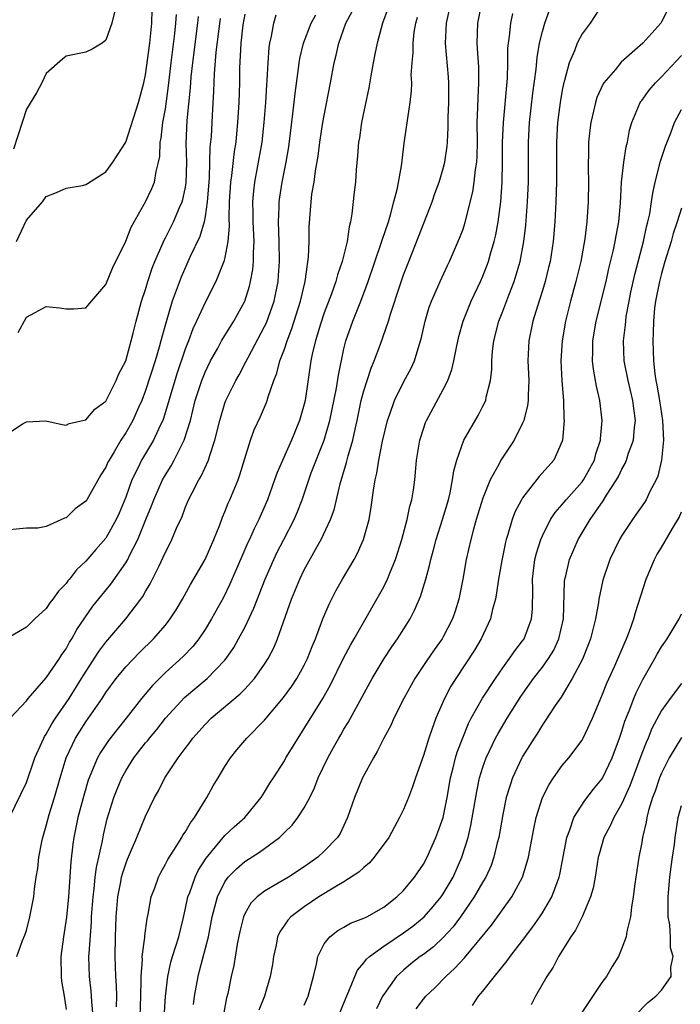
# Model space of a CAD drawing. Units: inches. Extents: x 2547000 to 2550000, y 1560000 to 1562314.
# Drawn here: x 2547954 to 2548021, y 1561442 to 1561541 of the extents above; entities that cross this region are included whole.
import ezdxf

# ---------------------------------------------------------------- set-up
doc = ezdxf.new("R2010")
doc.units = ezdxf.units.IN
doc.header["$MEASUREMENT"] = 0
doc.layers.add('LD25471560_2ft', color=241, linetype='Continuous')

msp = doc.modelspace()

# ---------------------------------------------------------------- linework, layer by layer
at = {"layer": 'LD25471560_2ft'}
for points, elevation in [([(2547966.451, 1561441), (2547966.532, 1561443), (2547966.576, 1561444.576), (2547966.564, 1561445), (2547966.684, 1561446.684), (2547966.675, 1561447), (2547966.919, 1561448.92), (2547966.924, 1561449.076), (2547967.174, 1561450.826), (2547967.282, 1561451.282), (2547967.584, 1561453), (2547967.924, 1561453.924), (2547968.294, 1561455), (2547968.531, 1561455.468), (2547969, 1561456.29), (2547969.234, 1561456.766), (2547970.091, 1561458.091), (2547970.655, 1561459), (2547970.776, 1561459.224), (2547971, 1561459.538), (2547971.528, 1561460.472), (2547971.944, 1561461), (2547973, 1561462.756), (2547973.167, 1561463), (2547973.824, 1561464.175), (2547974.315, 1561465), (2547975, 1561466.135), (2547975.555, 1561467), (2547976.197, 1561467.803), (2547977.196, 1561469), (2547979, 1561470.818), (2547980.917, 1561473.083), (2547981.758, 1561474.242), (2547982.26, 1561475), (2547983, 1561476.331), (2547983.332, 1561477), (2547983.78, 1561478.22), (2547984.116, 1561479), (2547984.866, 1561481), (2547985.504, 1561482.496), (2547986.186, 1561483.814), (2547986.862, 1561485), (2547988.037, 1561487), (2547988.377, 1561487.623), (2547988.971, 1561489), (2547989.525, 1561491), (2547989.745, 1561492.255), (2547989.974, 1561493.974), (2547990.139, 1561495), (2547990.316, 1561495.685), (2547990.522, 1561497), (2547990.893, 1561498.893), (2547991.373, 1561501), (2547991.609, 1561501.609), (2547992.077, 1561503), (2547993, 1561504.831), (2547993.758, 1561506.242), (2547994.11, 1561507), (2547994.57, 1561508.57), (2547994.786, 1561509.214), (2547995.177, 1561511), (2547995.597, 1561512.403), (2547995.811, 1561513), (2547996.46, 1561514.46), (2547996.684, 1561515), (2547997.419, 1561516.581), (2547997.63, 1561517), (2547998.657, 1561519.343), (2547999, 1561520.269), (2547999.183, 1561520.817), (2547999.994, 1561524.006), (2548000.131, 1561525), (2548000.247, 1561526.247), (2548000.371, 1561527), (2548000.408, 1561527.592), (2548000.438, 1561529), (2548000.429, 1561531), (2548000.492, 1561532.492), (2548000.513, 1561533.487), (2548000.603, 1561535), (2548000.589, 1561536.589), (2548000.519, 1561537.481), (2548000.433, 1561539), (2548000.495, 1561541), (2548000.895, 1561543)], 7458), ([(2548013.131, 1561543), (2548011.814, 1561541), (2548011, 1561539.927), (2548010.506, 1561539), (2548010.223, 1561538.223), (2548009.692, 1561537), (2548009.233, 1561535.233), (2548009.124, 1561534.876), (2548009, 1561534.244), (2548008.787, 1561533), (2548008.524, 1561531), (2548008.405, 1561529), (2548008.412, 1561525), (2548008.351, 1561523), (2548008.242, 1561521), (2548008.073, 1561519), (2548007.761, 1561517), (2548007.619, 1561516.381), (2548007.275, 1561515), (2548007, 1561514.075), (2548006.493, 1561512.493), (2548006.037, 1561511), (2548005.612, 1561509), (2548005.541, 1561507), (2548005.629, 1561505), (2548005.549, 1561503.549), (2548005.555, 1561503), (2548005.505, 1561502.495), (2548005.115, 1561501), (2548005, 1561500.722), (2548004.14, 1561499), (2548002.812, 1561497), (2548002.636, 1561496.636), (2548001.742, 1561495), (2548001, 1561493.152), (2548000.328, 1561491), (2548000.055, 1561490.055), (2547999.776, 1561489), (2547999.325, 1561487), (2547998.966, 1561485), (2547998.574, 1561483), (2547998.211, 1561481.79), (2547997.937, 1561481), (2547997, 1561479.209), (2547996.878, 1561479), (2547996.096, 1561477.904), (2547995.283, 1561476.717), (2547994.139, 1561475), (2547993.018, 1561473), (2547992.028, 1561471), (2547991.719, 1561470.281), (2547991.026, 1561469), (2547990.357, 1561467.643), (2547989.964, 1561467), (2547988.872, 1561465), (2547988.044, 1561463), (2547987.369, 1561461), (2547986.604, 1561459.396), (2547986.346, 1561459), (2547985, 1561457.597), (2547984.351, 1561457), (2547983.552, 1561456.448), (2547983, 1561456.042), (2547981.42, 1561455), (2547980.373, 1561454.373), (2547979, 1561453.594), (2547978.242, 1561453), (2547977.623, 1561452.377), (2547977, 1561451.313), (2547976.857, 1561451), (2547976.496, 1561449.504), (2547976.245, 1561448.245), (2547975.889, 1561446.111), (2547975.629, 1561445), (2547975.286, 1561443.286), (2547975.174, 1561442.826), (2547974.819, 1561441)], 7452), ([(2547963.882, 1561542.118), (2547963.594, 1561541), (2547963, 1561539.275), (2547962.637, 1561539), (2547961.631, 1561538.37), (2547961, 1561538.064), (2547959, 1561537.679), (2547958.634, 1561537.366), (2547957, 1561535.945), (2547956.55, 1561535), (2547956.015, 1561533.985), (2547955, 1561532.327), (2547953.68, 1561528.32)], 7482), ([(2547953.992, 1561519), (2547955, 1561521.152), (2547956.606, 1561523), (2547957, 1561523.542), (2547958.037, 1561523.963), (2547959, 1561524.382), (2547960.663, 1561524.663), (2547961, 1561524.742), (2547961.142, 1561524.858), (2547963, 1561526.03), (2547963.695, 1561527), (2547965, 1561529.031), (2547966.293, 1561533), (2547966.828, 1561535), (2547967, 1561535.797), (2547967.435, 1561539), (2547967.622, 1561541), (2547967.658, 1561542.342)], 7480), ([(2547954.047, 1561447), (2547954.602, 1561448.602), (2547954.838, 1561449.162), (2547955, 1561449.617), (2547955.339, 1561451), (2547955.73, 1561453), (2547955.814, 1561453.814), (2547955.983, 1561455), (2547956.139, 1561455.861), (2547956.247, 1561457), (2547956.538, 1561458.539), (2547956.653, 1561459), (2547957, 1561460.159), (2547957.295, 1561461.295), (2547957.811, 1561463), (2547958.384, 1561465), (2547959.006, 1561467), (2547959.958, 1561469), (2547960.356, 1561469.645), (2547961, 1561470.634), (2547962.629, 1561473), (2547963, 1561473.581), (2547964.046, 1561475), (2547965, 1561476.159), (2547966.397, 1561477.603), (2547967.813, 1561479), (2547969, 1561480.384), (2547969.486, 1561481), (2547970.084, 1561481.917), (2547970.737, 1561483), (2547971.542, 1561484.458), (2547973.018, 1561487), (2547973.887, 1561489), (2547974.479, 1561490.48), (2547974.759, 1561491.241), (2547975, 1561491.791), (2547975.343, 1561492.658), (2547975.505, 1561493), (2547976.322, 1561495), (2547976.504, 1561495.496), (2547977, 1561497.167), (2547977.588, 1561499), (2547977.965, 1561500.035), (2547978.596, 1561501.404), (2547979.196, 1561502.803), (2547979.266, 1561503), (2547979.36, 1561503.359), (2547979.935, 1561505), (2547980.245, 1561505.755), (2547980.547, 1561507), (2547981, 1561508.181), (2547981.274, 1561509), (2547981.761, 1561510.239), (2547982.623, 1561513), (2547983.089, 1561515), (2547983.437, 1561517.437), (2547983.489, 1561519), (2547983.496, 1561520.504), (2547983.681, 1561523), (2547983.772, 1561523.771), (2547983.987, 1561525), (2547984.133, 1561526.134), (2547984.403, 1561527.597), (2547984.572, 1561529), (2547984.877, 1561531), (2547985, 1561531.707), (2547985.64, 1561535), (2547986.012, 1561537), (2547986.214, 1561537.786), (2547986.474, 1561539), (2547987.186, 1561541), (2547987.819, 1561542.182)], 7466), ([(2547991.455, 1561542.545), (2547990.891, 1561541), (2547990.332, 1561539), (2547990.124, 1561537.876), (2547989.937, 1561537), (2547989.7, 1561535.7), (2547989.503, 1561534.497), (2547988.759, 1561531), (2547988.55, 1561529.45), (2547988.469, 1561529), (2547988.374, 1561527.626), (2547988.241, 1561526.241), (2547988.147, 1561525), (2547988.019, 1561523.981), (2547987.806, 1561521.806), (2547987.665, 1561521), (2547987.521, 1561520.479), (2547987.31, 1561519), (2547986.815, 1561517), (2547986.346, 1561515.654), (2547986.188, 1561515), (2547985.734, 1561513.734), (2547985, 1561511.823), (2547984.586, 1561510.585), (2547984.117, 1561509), (2547983.828, 1561507.828), (2547983.664, 1561507), (2547983.089, 1561503), (2547983, 1561502.622), (2547982.531, 1561501), (2547981.706, 1561499), (2547980.254, 1561495.746), (2547980.005, 1561495), (2547979.281, 1561493), (2547978.413, 1561491), (2547977.936, 1561490.063), (2547977.462, 1561489), (2547977.307, 1561488.692), (2547976.697, 1561487.303), (2547975.508, 1561484.493), (2547974.847, 1561483.152), (2547973.639, 1561481), (2547973, 1561479.95), (2547972.367, 1561479), (2547971.765, 1561478.235), (2547970.789, 1561477.211), (2547969, 1561475.604), (2547967.69, 1561474.31), (2547966.599, 1561473), (2547965.041, 1561471), (2547964.128, 1561469.872), (2547963.257, 1561468.743), (2547962.456, 1561467.544), (2547962.153, 1561467), (2547961.567, 1561465.567), (2547961.311, 1561465), (2547961.231, 1561464.769), (2547960.774, 1561463.226), (2547960.194, 1561461), (2547959.784, 1561459), (2547959.676, 1561458.324), (2547959.467, 1561456.533), (2547959.237, 1561453), (2547959.04, 1561450.96), (2547958.726, 1561449), (2547958.465, 1561447), (2547958.487, 1561445), (2547958.521, 1561444.521), (2547958.788, 1561443), (2547959, 1561441.652)], 7464), ([(2547964.072, 1561441.928), (2547964.101, 1561443), (2547964.072, 1561444.072), (2547964.006, 1561445), (2547963.942, 1561447), (2547963.968, 1561449), (2547964.04, 1561451), (2547964.205, 1561453), (2547964.514, 1561454.514), (2547964.596, 1561455), (2547964.674, 1561455.326), (2547965, 1561456.324), (2547965.19, 1561456.81), (2547965.502, 1561457.503), (2547966.127, 1561459), (2547967, 1561461.15), (2547967.906, 1561463), (2547968.312, 1561463.688), (2547968.96, 1561465), (2547970.29, 1561467), (2547971, 1561467.955), (2547971.458, 1561468.542), (2547971.776, 1561469), (2547973, 1561470.367), (2547973.617, 1561471), (2547976.533, 1561473.467), (2547977, 1561473.942), (2547977.984, 1561475), (2547979, 1561476.448), (2547979.357, 1561477), (2547979.917, 1561478.083), (2547980.302, 1561479), (2547981.722, 1561483), (2547982.536, 1561485), (2547983, 1561485.948), (2547984.295, 1561488.295), (2547984.703, 1561489), (2547985.649, 1561491), (2547986.01, 1561491.99), (2547986.615, 1561494.616), (2547987.25, 1561496.75), (2547987.41, 1561497.41), (2547987.891, 1561499), (2547988.12, 1561500.12), (2547988.33, 1561501), (2547988.748, 1561503), (2547989, 1561503.964), (2547989.326, 1561505), (2547989.74, 1561506.26), (2547990.049, 1561507), (2547990.669, 1561508.669), (2547991.483, 1561511), (2547991.687, 1561511.686), (2547992.653, 1561514.654), (2547993, 1561515.662), (2547993.519, 1561517), (2547994.519, 1561519.481), (2547995.878, 1561523), (2547996.157, 1561523.843), (2547996.579, 1561525), (2547997, 1561526.358), (2547997.171, 1561527), (2547997.4, 1561528.6), (2547997.429, 1561529), (2547997.496, 1561530.504), (2547997.497, 1561531.497), (2547997.555, 1561533), (2547997.581, 1561535), (2547997.548, 1561535.548), (2547997.22, 1561539), (2547997.315, 1561541), (2547997.62, 1561542.38)], 7460), ([(2547968.864, 1561440.864), (2547969.011, 1561442.989), (2547969.239, 1561445), (2547969.552, 1561446.447), (2547969.711, 1561447), (2547970.059, 1561448.059), (2547970.341, 1561449), (2547970.791, 1561450.792), (2547971, 1561451.686), (2547971.269, 1561453), (2547971.452, 1561453.452), (2547972.001, 1561455), (2547972.322, 1561455.678), (2547973.096, 1561456.904), (2547975, 1561459.202), (2547975.928, 1561460.072), (2547976.999, 1561461), (2547978.646, 1561463), (2547979, 1561463.552), (2547979.54, 1561464.46), (2547979.882, 1561465), (2547981, 1561466.717), (2547981.153, 1561467), (2547982.371, 1561469), (2547983, 1561469.953), (2547984.867, 1561473), (2547985.642, 1561474.358), (2547986.949, 1561477.051), (2547987.64, 1561478.36), (2547988.021, 1561479), (2547991, 1561484.245), (2547991.377, 1561485), (2547991.615, 1561485.615), (2547992.205, 1561487), (2547992.829, 1561489), (2547993.37, 1561491), (2547993.645, 1561492.355), (2547993.839, 1561493), (2547993.996, 1561493.996), (2547994.126, 1561495), (2547994.215, 1561495.785), (2547994.323, 1561497), (2547994.639, 1561499), (2547995, 1561500.138), (2547995.219, 1561500.781), (2547995.311, 1561501), (2547997, 1561504.091), (2547997.454, 1561505), (2547997.872, 1561506.128), (2547998.073, 1561507), (2547998.33, 1561508.33), (2547998.565, 1561509.435), (2547998.996, 1561511), (2547999.81, 1561513), (2548000.766, 1561515), (2548001, 1561515.531), (2548001.558, 1561517), (2548001.77, 1561517.77), (2548002.147, 1561519), (2548002.313, 1561519.687), (2548002.544, 1561521), (2548002.791, 1561523), (2548002.928, 1561525), (2548002.973, 1561527.026), (2548002.989, 1561529), (2548003.067, 1561531), (2548003.469, 1561535.469), (2548003.52, 1561537), (2548003.527, 1561538.473), (2548003.57, 1561539), (2548003.679, 1561539.679), (2548003.803, 1561541), (2548004.031, 1561541.969)], 7456), ([(2547971.821, 1561442.179), (2547971.951, 1561443), (2547972.295, 1561445), (2547972.454, 1561445.546), (2547973.334, 1561449), (2547973.711, 1561451), (2547973.991, 1561451.991), (2547974.239, 1561453), (2547975, 1561454.533), (2547975.345, 1561455), (2547976.155, 1561455.845), (2547977, 1561456.559), (2547978.501, 1561457.499), (2547980.487, 1561459), (2547980.76, 1561459.24), (2547981, 1561459.503), (2547981.765, 1561460.234), (2547982.359, 1561461), (2547983, 1561461.985), (2547983.558, 1561463), (2547984.024, 1561463.976), (2547984.413, 1561465), (2547985.356, 1561467), (2547985.958, 1561468.042), (2547986.482, 1561469), (2547986.681, 1561469.319), (2547987, 1561469.89), (2547987.427, 1561470.573), (2547989.837, 1561475), (2547991.042, 1561477), (2547991.823, 1561478.177), (2547992.402, 1561479), (2547993.657, 1561481), (2547994.121, 1561481.879), (2547994.724, 1561483.275), (2547995.242, 1561485), (2547995.629, 1561486.371), (2547995.75, 1561487), (2547996.029, 1561487.971), (2547996.288, 1561489), (2547996.935, 1561491), (2547997.52, 1561493), (2547997.691, 1561493.691), (2547997.944, 1561495), (2547998.069, 1561495.932), (2547998.361, 1561497), (2547999.062, 1561499), (2548000.515, 1561501.485), (2548001, 1561502.419), (2548001.28, 1561503), (2548001.338, 1561503.338), (2548001.758, 1561505), (2548001.892, 1561506.108), (2548001.896, 1561507), (2548001.959, 1561507.959), (2548002.095, 1561509), (2548002.611, 1561511), (2548003, 1561511.984), (2548003.6, 1561513.6), (2548004.14, 1561515), (2548004.357, 1561515.643), (2548004.741, 1561517), (2548005.13, 1561519), (2548005.33, 1561520.67), (2548005.501, 1561523), (2548005.58, 1561525), (2548005.584, 1561529), (2548005.696, 1561531), (2548006.046, 1561533.954), (2548006.374, 1561536.374), (2548006.466, 1561537.534), (2548006.715, 1561539), (2548007, 1561540.168), (2548007.246, 1561541), (2548007.704, 1561542.296)], 7454), ([(2548019.636, 1561542.364), (2548019, 1561541.126), (2548018.919, 1561541), (2548017.106, 1561539), (2548014.937, 1561537.063), (2548014.346, 1561536.346), (2548013.197, 1561535), (2548013.116, 1561534.884), (2548012.486, 1561533.514), (2548012.333, 1561533), (2548012.152, 1561532.152), (2548011.86, 1561531), (2548011.763, 1561530.237), (2548011.649, 1561529), (2548011.642, 1561527.642), (2548011.609, 1561527), (2548011.601, 1561526.399), (2548011.626, 1561525), (2548011.602, 1561523), (2548011.476, 1561521), (2548011.265, 1561519.265), (2548010.856, 1561517), (2548010.38, 1561515), (2548009.83, 1561513), (2548009.32, 1561511), (2548008.972, 1561509), (2548008.866, 1561507), (2548008.969, 1561504.969), (2548009.113, 1561503), (2548009.164, 1561501.164), (2548009.182, 1561501), (2548009.034, 1561499), (2548009, 1561498.897), (2548008.153, 1561497), (2548006.671, 1561495.329), (2548005, 1561493.195), (2548004.879, 1561493), (2548004.233, 1561491.767), (2548003.939, 1561491), (2548003.507, 1561489.507), (2548003.336, 1561489), (2548003.269, 1561488.731), (2548002.896, 1561486.896), (2548002.567, 1561485), (2548002.378, 1561483.622), (2548002.254, 1561483), (2548001.97, 1561481.97), (2548001.751, 1561481), (2548000.821, 1561479), (2548000.149, 1561477.851), (2547998.269, 1561475), (2547997.78, 1561474.219), (2547997.12, 1561473), (2547996.247, 1561471), (2547995.861, 1561469.861), (2547995.547, 1561469), (2547995, 1561467.245), (2547994.199, 1561465), (2547993.91, 1561464.09), (2547993.489, 1561463), (2547993, 1561461.818), (2547992.611, 1561461), (2547991.51, 1561459), (2547990.049, 1561457), (2547989.572, 1561456.427), (2547989, 1561455.982), (2547988.511, 1561455.489), (2547987, 1561454.536), (2547985.893, 1561453.893), (2547984.476, 1561453), (2547983, 1561452.006), (2547981.641, 1561451), (2547981.335, 1561450.665), (2547981, 1561450.153), (2547980.525, 1561449.476), (2547980.315, 1561449), (2547980.152, 1561448.152), (2547979.895, 1561447), (2547979.787, 1561446.213), (2547979.572, 1561445), (2547978.982, 1561443), (2547978.403, 1561441.597)], 7450), ([(2547977, 1561541.897), (2547976.823, 1561540.823), (2547976.602, 1561539), (2547976.477, 1561536.477), (2547976.464, 1561535), (2547976.406, 1561533), (2547976.284, 1561531), (2547976.16, 1561529.84), (2547976.088, 1561529), (2547975.93, 1561528.07), (2547975.66, 1561525.66), (2547975.553, 1561525), (2547975.439, 1561523), (2547975.408, 1561521.408), (2547975.436, 1561520.564), (2547975.303, 1561519), (2547975, 1561517.409), (2547974.896, 1561517), (2547974.096, 1561515), (2547973, 1561512.858), (2547972.152, 1561511), (2547971.775, 1561510.225), (2547971.33, 1561509), (2547971, 1561508.153), (2547970.199, 1561505.801), (2547969.941, 1561505), (2547968.817, 1561501.184), (2547968.744, 1561501), (2547968.485, 1561500.485), (2547967.809, 1561499), (2547966.598, 1561497), (2547966.251, 1561496.251), (2547965.63, 1561495), (2547965, 1561493.248), (2547964.343, 1561491.657), (2547964.044, 1561491), (2547963, 1561489.136), (2547961.998, 1561488.001), (2547961, 1561486.833), (2547960.058, 1561485.942), (2547959.332, 1561485), (2547959.176, 1561484.824), (2547959, 1561484.567), (2547958.215, 1561483.785), (2547957.662, 1561483), (2547957.367, 1561482.633), (2547957, 1561482.063), (2547955.835, 1561481), (2547955, 1561480.17), (2547953, 1561478.997)], 7472), ([(2547953, 1561499.573), (2547954.67, 1561500.67), (2547955, 1561500.859), (2547956.955, 1561500.955), (2547958.588, 1561500.587), (2547959, 1561500.518), (2547959.308, 1561500.692), (2547961, 1561501.038), (2547961.881, 1561502.119), (2547963, 1561502.941), (2547964.045, 1561505), (2547964.322, 1561505.678), (2547965, 1561507.007), (2547965.564, 1561509), (2547965.766, 1561509.766), (2547966.057, 1561511), (2547966.607, 1561513), (2547967, 1561514.174), (2547967.249, 1561515), (2547967.681, 1561516.319), (2547967.954, 1561517), (2547968.689, 1561518.689), (2547968.867, 1561519.133), (2547969, 1561519.369), (2547969.811, 1561521), (2547970.427, 1561522.426), (2547970.694, 1561523), (2547970.771, 1561523.229), (2547971, 1561524.333), (2547971.099, 1561524.901), (2547971.148, 1561527), (2547971.107, 1561528.893), (2547971.204, 1561531.204), (2547971.528, 1561534.473), (2547971.609, 1561535.609), (2547971.766, 1561537), (2547972.27, 1561541), (2547972.325, 1561541.675)], 7476), ([(2547974.517, 1561541.483), (2547974.092, 1561538.092), (2547973.914, 1561535.914), (2547973.86, 1561534.14), (2547973.702, 1561531.702), (2547973.6, 1561529.6), (2547973.496, 1561528.504), (2547973.462, 1561527), (2547973.405, 1561525.405), (2547973.218, 1561523), (2547973, 1561521.517), (2547972.9, 1561521), (2547972.474, 1561519.526), (2547971.514, 1561517.514), (2547970.581, 1561515.419), (2547969.7, 1561513), (2547969.066, 1561510.934), (2547968.628, 1561509.372), (2547968.545, 1561509), (2547968.371, 1561508.371), (2547967.96, 1561507), (2547967, 1561504.005), (2547966.63, 1561503), (2547966.309, 1561502.309), (2547965.737, 1561501), (2547965, 1561499.729), (2547964.507, 1561499), (2547963.842, 1561497.841), (2547963.327, 1561497), (2547963.218, 1561496.782), (2547963, 1561496.271), (2547962.5, 1561495.5), (2547961.088, 1561493), (2547961, 1561492.868), (2547959.927, 1561492.073), (2547959, 1561491.187), (2547958.842, 1561491.158), (2547957, 1561490.312), (2547956.156, 1561490.156), (2547955, 1561490.153), (2547953, 1561489.935)], 7474), ([(2547953.286, 1561461), (2547955, 1561464.534), (2547955.849, 1561467), (2547956.562, 1561468.563), (2547956.745, 1561469), (2547956.831, 1561469.169), (2547957, 1561469.402), (2547957.557, 1561470.443), (2547957.923, 1561471), (2547959, 1561472.542), (2547959.303, 1561473), (2547960.557, 1561475), (2547960.719, 1561475.281), (2547962.29, 1561477.71), (2547963, 1561478.651), (2547965.004, 1561481), (2547966.543, 1561483), (2547966.736, 1561483.264), (2547967, 1561483.75), (2547967.473, 1561484.527), (2547968.362, 1561486.362), (2547968.793, 1561487.207), (2547969, 1561487.709), (2547969.448, 1561488.552), (2547969.668, 1561489), (2547970.132, 1561490.131), (2547970.677, 1561491.323), (2547971, 1561492.179), (2547971.347, 1561493), (2547971.69, 1561493.69), (2547972.385, 1561495), (2547972.622, 1561495.378), (2547973.341, 1561497), (2547973.468, 1561497.468), (2547973.983, 1561499), (2547974.473, 1561501), (2547975, 1561502.742), (2547975.098, 1561503), (2547976.085, 1561505), (2547976.421, 1561505.579), (2547977.114, 1561506.885), (2547977.328, 1561507.328), (2547979, 1561510.445), (2547979.179, 1561510.821), (2547979.948, 1561513), (2547980.361, 1561515), (2547980.414, 1561515.586), (2547980.507, 1561517), (2547980.476, 1561519), (2547980.404, 1561521), (2547980.461, 1561522.461), (2547980.458, 1561523), (2547980.52, 1561523.48), (2547980.757, 1561525), (2547981.18, 1561527), (2547981.446, 1561528.554), (2547981.858, 1561531.858), (2547982.072, 1561533.928), (2547982.425, 1561536.425), (2547982.489, 1561537), (2547982.552, 1561537.448), (2547982.904, 1561539), (2547983.684, 1561541), (2547984.163, 1561541.837)], 7468), ([(2547953.356, 1561471), (2547955, 1561472.766), (2547955.177, 1561473), (2547957, 1561475.054), (2547958.315, 1561477), (2547958.574, 1561477.426), (2547959, 1561478.004), (2547959.35, 1561478.65), (2547959.583, 1561479), (2547960.078, 1561479.922), (2547960.879, 1561481.121), (2547961.699, 1561482.301), (2547962.59, 1561483.41), (2547963.508, 1561484.492), (2547965, 1561486.637), (2547965.205, 1561487), (2547965.386, 1561487.385), (2547966.212, 1561489), (2547967.047, 1561491), (2547967.607, 1561492.394), (2547967.827, 1561493), (2547968.708, 1561495), (2547969, 1561495.517), (2547969.58, 1561496.42), (2547969.899, 1561497), (2547970.911, 1561499), (2547971.516, 1561501), (2547972.012, 1561503), (2547972.66, 1561505), (2547973, 1561505.855), (2547973.556, 1561507), (2547974.273, 1561508.273), (2547974.663, 1561509), (2547975.554, 1561510.446), (2547975.916, 1561511), (2547977.012, 1561513), (2547977.48, 1561514.519), (2547977.593, 1561515), (2547977.811, 1561516.189), (2547977.885, 1561517), (2547977.879, 1561517.879), (2547977.944, 1561519), (2547977.858, 1561521), (2547977.854, 1561521.854), (2547977.816, 1561523), (2547977.901, 1561524.099), (2547978.011, 1561525), (2547978.267, 1561526.267), (2547978.752, 1561529), (2547978.959, 1561531), (2547979.108, 1561533), (2547979.218, 1561534.781), (2547979.267, 1561535.267), (2547979.348, 1561537), (2547979.447, 1561538.553), (2547979.511, 1561539), (2547979.682, 1561539.682), (2547979.919, 1561541), (2547980.174, 1561541.826)], 7470), ([(2547954.156, 1561509.845), (2547955, 1561511.384), (2547955.867, 1561511.867), (2547957, 1561512.468), (2547958.322, 1561512.321), (2547959, 1561512.22), (2547959.767, 1561512.233), (2547961, 1561512.323), (2547963, 1561514.667), (2547963.676, 1561516.324), (2547965, 1561519.033), (2547965.555, 1561520.445), (2547965.847, 1561521), (2547967, 1561523.018), (2547967.643, 1561524.357), (2547967.907, 1561525), (2547968.066, 1561526.066), (2547968.317, 1561527), (2547968.43, 1561527.569), (2547968.488, 1561529), (2547968.578, 1561529.422), (2547968.757, 1561531), (2547969, 1561532.385), (2547969.319, 1561534.682), (2547969.591, 1561537), (2547969.964, 1561539.964), (2547970.068, 1561541), (2547970.111, 1561541.889)], 7478), ([(2547961.812, 1561439.812), (2547961.574, 1561442.426), (2547961.556, 1561443), (2547961.519, 1561443.519), (2547961.344, 1561445), (2547961.304, 1561447), (2547961.308, 1561447.308), (2547961.551, 1561450.449), (2547961.567, 1561451), (2547961.708, 1561453), (2547961.824, 1561453.824), (2547961.937, 1561455), (2547962.049, 1561455.951), (2547962.654, 1561458.654), (2547962.758, 1561459.242), (2547963.142, 1561460.858), (2547963.802, 1561463), (2547964.133, 1561463.868), (2547964.605, 1561465), (2547965, 1561465.705), (2547965.83, 1561467), (2547967, 1561468.507), (2547967.229, 1561468.772), (2547967.388, 1561469), (2547968.125, 1561469.875), (2547969.002, 1561471), (2547970.921, 1561473.08), (2547973.198, 1561475), (2547975, 1561476.859), (2547975.117, 1561477), (2547975.886, 1561478.114), (2547976.385, 1561479), (2547977, 1561480.14), (2547977.929, 1561482.071), (2547979.041, 1561485), (2547979.923, 1561487), (2547980.277, 1561487.723), (2547980.952, 1561489), (2547981.972, 1561491), (2547982.275, 1561491.725), (2547982.77, 1561493), (2547983.451, 1561495), (2547983.706, 1561495.707), (2547984.987, 1561499), (2547985.563, 1561501), (2547986.241, 1561504.241), (2547986.438, 1561505.562), (2547987, 1561508.202), (2547987.194, 1561509), (2547987.893, 1561511), (2547988.707, 1561513), (2547989.453, 1561515), (2547990.73, 1561518.73), (2547990.849, 1561519.151), (2547991.475, 1561521), (2547991.689, 1561521.689), (2547992.037, 1561523), (2547992.382, 1561524.382), (2547992.819, 1561526.819), (2547992.85, 1561527.15), (2547993.078, 1561528.922), (2547993.429, 1561531.429), (2547993.673, 1561533), (2547993.802, 1561534.198), (2547993.825, 1561535), (2547993.782, 1561535.782), (2547993.861, 1561537), (2547993.97, 1561538.03), (2547993.955, 1561539), (2547994.085, 1561540.085), (2547994.244, 1561541), (2547994.406, 1561541.594)], 7462), ([(2547983, 1561442.112), (2547983.395, 1561443), (2547983.936, 1561445), (2547984.237, 1561446.237), (2547984.361, 1561447), (2547985, 1561448.263), (2547985.57, 1561449), (2547986.386, 1561449.614), (2547987, 1561449.957), (2547987.653, 1561450.347), (2547989, 1561450.847), (2547989.304, 1561451), (2547991, 1561451.963), (2547992.34, 1561453), (2547993, 1561453.662), (2547994.106, 1561455), (2547995, 1561456.306), (2547995.368, 1561457), (2547996.248, 1561459), (2547996.459, 1561459.541), (2547996.981, 1561461), (2547997.397, 1561463), (2547997.75, 1561465), (2547998.019, 1561466.019), (2547998.252, 1561467), (2547998.42, 1561467.58), (2547998.961, 1561469.039), (2547999.533, 1561470.467), (2547999.813, 1561471), (2548000.965, 1561473.035), (2548002.263, 1561475), (2548003, 1561476.063), (2548003.685, 1561477), (2548004.203, 1561477.797), (2548005, 1561478.791), (2548005.143, 1561479), (2548005.909, 1561481), (2548006.002, 1561481.998), (2548006.03, 1561483.97), (2548005.993, 1561485), (2548006.249, 1561487), (2548006.391, 1561487.609), (2548006.838, 1561489), (2548007, 1561489.368), (2548007.825, 1561491), (2548008.286, 1561491.714), (2548009, 1561492.519), (2548009.379, 1561493), (2548011, 1561494.813), (2548011.134, 1561495), (2548012.23, 1561497), (2548012.379, 1561497.621), (2548012.859, 1561499), (2548012.86, 1561499.14), (2548013.019, 1561501), (2548012.775, 1561503), (2548012.431, 1561504.431), (2548012.352, 1561505), (2548012.138, 1561506.138), (2548012.055, 1561507), (2548012.078, 1561507.922), (2548012.067, 1561509), (2548012.397, 1561511), (2548013.408, 1561515), (2548013.704, 1561516.296), (2548014.166, 1561518.165), (2548014.342, 1561519), (2548014.426, 1561519.574), (2548014.702, 1561521), (2548014.873, 1561522.872), (2548014.98, 1561525), (2548015.205, 1561527), (2548015.438, 1561528.562), (2548015.556, 1561529), (2548015.786, 1561530.214), (2548015.999, 1561531), (2548016.835, 1561533), (2548016.899, 1561533.101), (2548017, 1561533.219), (2548017.752, 1561534.248), (2548018.382, 1561535), (2548019, 1561535.612), (2548021, 1561537.758)], 7448), ([(2547986.443, 1561441), (2547987.188, 1561442.812), (2547987.497, 1561443.497), (2547988.08, 1561445), (2547988.358, 1561445.642), (2547989, 1561446.353), (2547989.266, 1561446.734), (2547989.559, 1561447), (2547991, 1561448.045), (2547993, 1561449.391), (2547993.931, 1561450.069), (2547995.074, 1561451), (2547995.977, 1561452.023), (2547996.79, 1561453), (2547997, 1561453.307), (2547997.995, 1561455), (2547998.884, 1561457), (2547999.503, 1561459), (2547999.79, 1561460.21), (2548000.376, 1561463.625), (2548000.668, 1561465), (2548001, 1561466.087), (2548001.323, 1561467), (2548002.275, 1561469), (2548002.526, 1561469.474), (2548003.443, 1561471), (2548004.825, 1561473.175), (2548006.111, 1561475), (2548007, 1561476.157), (2548007.593, 1561477), (2548008.132, 1561477.868), (2548008.658, 1561479), (2548009.13, 1561481), (2548009.226, 1561484.773), (2548009.255, 1561485), (2548009.349, 1561485.349), (2548009.723, 1561487), (2548010.604, 1561489), (2548011.808, 1561491), (2548013.116, 1561492.884), (2548013.454, 1561493.454), (2548014.451, 1561495), (2548014.648, 1561495.352), (2548015, 1561496.093), (2548015.345, 1561496.655), (2548015.483, 1561497), (2548015.688, 1561497.688), (2548016.169, 1561499), (2548016.265, 1561500.265), (2548016.361, 1561501), (2548016.196, 1561502.196), (2548016.114, 1561503), (2548015.633, 1561505), (2548015.236, 1561507), (2548015.173, 1561509), (2548015.37, 1561510.63), (2548015.39, 1561511), (2548015.447, 1561511.447), (2548015.727, 1561513), (2548015.914, 1561513.914), (2548016.307, 1561515.693), (2548017.171, 1561519), (2548017.495, 1561520.505), (2548017.632, 1561521), (2548017.813, 1561521.813), (2548017.996, 1561523), (2548018.109, 1561523.891), (2548018.359, 1561525), (2548018.912, 1561527.088), (2548019.4, 1561528.6), (2548019.954, 1561529.954), (2548020.323, 1561531), (2548021, 1561532.3)], 7446), ([(2548021, 1561522.382), (2548020.578, 1561521), (2548020.183, 1561519.817), (2548019.956, 1561519), (2548019.346, 1561517), (2548019, 1561515.794), (2548018.789, 1561515), (2548018.391, 1561513), (2548018.308, 1561512.308), (2548018.187, 1561511), (2548018.173, 1561509.827), (2548018.128, 1561509), (2548018.188, 1561507), (2548018.325, 1561505.675), (2548018.43, 1561505), (2548018.531, 1561504.531), (2548018.8, 1561503), (2548019.108, 1561501), (2548019.191, 1561499), (2548019.008, 1561497), (2548018.624, 1561495.376), (2548018.45, 1561495), (2548017.83, 1561493.83), (2548017.442, 1561493), (2548017.272, 1561492.728), (2548016.459, 1561491.541), (2548016.061, 1561491), (2548015, 1561489.407), (2548014.757, 1561489), (2548013.796, 1561487), (2548013.088, 1561484.913), (2548012.69, 1561483), (2548012.65, 1561482.65), (2548012.359, 1561481), (2548012.076, 1561479.924), (2548011.857, 1561479), (2548011.621, 1561478.379), (2548011.036, 1561476.963), (2548010.006, 1561475), (2548008.871, 1561473.129), (2548008.294, 1561472.294), (2548007.279, 1561470.721), (2548007, 1561470.342), (2548006.496, 1561469.504), (2548006.16, 1561469), (2548005, 1561467.15), (2548004.916, 1561467), (2548003.992, 1561465), (2548003.733, 1561464.267), (2548003.36, 1561463), (2548003, 1561461.307), (2548002.599, 1561459), (2548002.45, 1561458.45), (2548002.115, 1561457), (2548001.82, 1561456.179), (2548001.285, 1561455), (2548001, 1561454.528), (2548000.134, 1561453), (2547998.746, 1561451), (2547998.001, 1561449.999), (2547997, 1561448.909), (2547996.009, 1561447.991), (2547995, 1561447.217), (2547994.692, 1561447), (2547993.744, 1561446.256), (2547993, 1561445.637), (2547992.308, 1561445), (2547991, 1561443.186), (2547990.891, 1561443), (2547990.276, 1561441.724)], 7444), ([(2547994.275, 1561441.725), (2547995, 1561442.69), (2547995.262, 1561443), (2547996.148, 1561443.852), (2547997.262, 1561445), (2547998.185, 1561445.815), (2547999.133, 1561446.867), (2548001.857, 1561450.143), (2548003.916, 1561453), (2548004.988, 1561455), (2548005.472, 1561456.528), (2548005.581, 1561457), (2548006.124, 1561459.876), (2548006.381, 1561461), (2548007.014, 1561463), (2548007.662, 1561464.337), (2548008.114, 1561465), (2548009, 1561466.242), (2548009.646, 1561467), (2548011, 1561468.797), (2548011.114, 1561469), (2548012.055, 1561471), (2548013, 1561473.239), (2548013.483, 1561474.517), (2548014.282, 1561476.282), (2548015.322, 1561478.678), (2548015.478, 1561479), (2548015.775, 1561479.775), (2548016.203, 1561481), (2548016.365, 1561481.635), (2548017.444, 1561485), (2548018.285, 1561487), (2548018.541, 1561487.459), (2548019, 1561488.193), (2548020.117, 1561490.117), (2548020.781, 1561491.219), (2548021, 1561491.784)], 7442), ([(2547999.939, 1561442.061), (2548000.569, 1561443), (2548001, 1561443.522), (2548002.153, 1561445), (2548003.445, 1561446.555), (2548003.747, 1561447), (2548005, 1561448.612), (2548006.026, 1561449.974), (2548006.742, 1561451), (2548007, 1561451.4), (2548007.952, 1561453), (2548008.467, 1561454.467), (2548008.68, 1561455), (2548008.742, 1561455.258), (2548009.441, 1561459), (2548009.745, 1561459.745), (2548010.17, 1561461), (2548011.274, 1561462.726), (2548012.15, 1561463.85), (2548013, 1561464.869), (2548013.05, 1561464.95), (2548014.014, 1561467), (2548014.76, 1561469), (2548015, 1561469.694), (2548015.309, 1561470.691), (2548015.746, 1561471.746), (2548016.212, 1561473), (2548016.441, 1561473.559), (2548017.112, 1561474.888), (2548018.334, 1561477), (2548018.561, 1561477.439), (2548019, 1561478.203), (2548019.324, 1561478.676), (2548019.573, 1561479), (2548020.775, 1561481), (2548021, 1561481.497)], 7440), ([(2548021, 1561474.483), (2548019.859, 1561473), (2548019, 1561471.773), (2548018.033, 1561469.966), (2548017.645, 1561469), (2548017.436, 1561468.564), (2548017, 1561467.435), (2548015.802, 1561464.197), (2548015, 1561462.406), (2548014.182, 1561461), (2548013.823, 1561460.176), (2548013.2, 1561459), (2548012.701, 1561457.299), (2548012.63, 1561457), (2548012.305, 1561455), (2548012.102, 1561453.899), (2548011.857, 1561453), (2548011.005, 1561450.995), (2548010.339, 1561449.661), (2548009.856, 1561449), (2548008.612, 1561447), (2548008.076, 1561445.924), (2548007.437, 1561445), (2548006.301, 1561443), (2548005.86, 1561442.141)], 7438), ([(2548021, 1561469.042), (2548019.785, 1561467), (2548019, 1561465.47), (2548018.805, 1561465), (2548018.349, 1561463.651), (2548018.099, 1561463), (2548017.695, 1561461.695), (2548017.523, 1561461), (2548017.46, 1561460.54), (2548017.081, 1561459), (2548017, 1561458.476), (2548016.721, 1561457), (2548016.311, 1561454.311), (2548016.153, 1561453), (2548015.962, 1561451.962), (2548015.869, 1561451), (2548015.506, 1561449.506), (2548015.438, 1561449), (2548015, 1561447.827), (2548014.65, 1561447), (2548014.011, 1561445.989), (2548013.462, 1561445), (2548013, 1561444.382), (2548010.842, 1561441.158)], 7436), ([(2548016.287, 1561441), (2548017.624, 1561442.376), (2548018.442, 1561443), (2548019, 1561443.619), (2548019.967, 1561445), (2548019.937, 1561445.937), (2548020.183, 1561447), (2548019.89, 1561447.89), (2548019.89, 1561449), (2548019.824, 1561450.176), (2548019.672, 1561451), (2548019.654, 1561451.654), (2548019.66, 1561453), (2548019.845, 1561455), (2548019.963, 1561456.037), (2548020.115, 1561457), (2548020.293, 1561458.293), (2548020.368, 1561459), (2548020.678, 1561461), (2548021, 1561462.199)], 7434)]:
    msp.add_lwpolyline(points, dxfattribs=dict(at, elevation=elevation))

doc.saveas('drawing.dxf')
